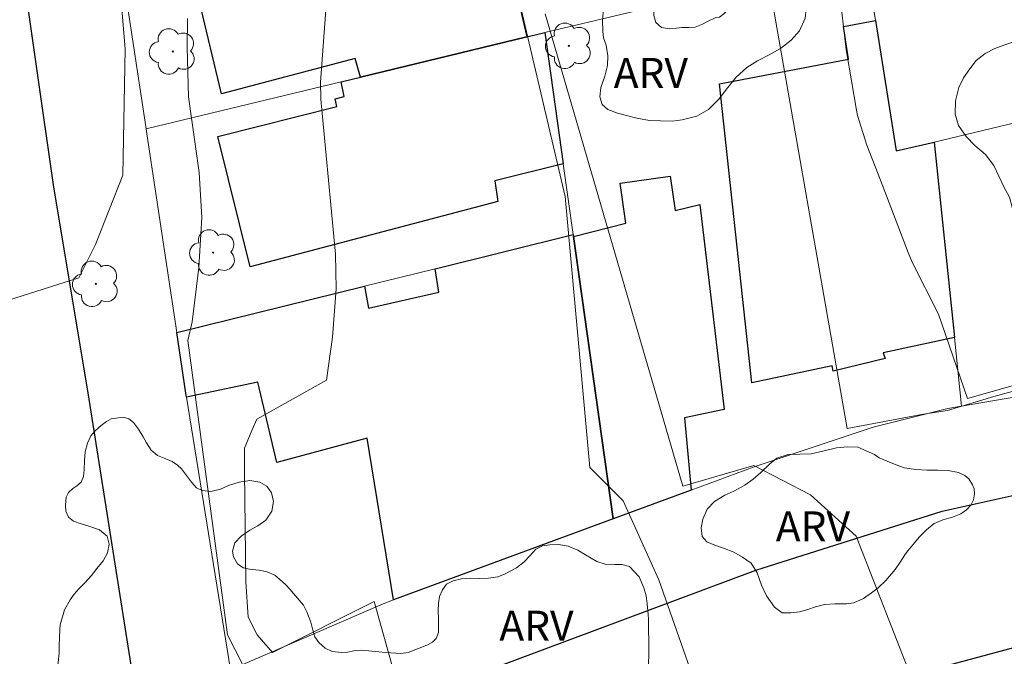
# Model space of a CAD drawing. Extents: x 284065 to 284581, y 1678778 to 1679343.
# Drawn here: x 284228 to 284277, y 1679188 to 1679220 of the extents above; entities that cross this region are included whole.
import ezdxf

# ---------------------------------------------------------------- set-up
doc = ezdxf.new("R2010")
doc.units = 0
doc.header["$MEASUREMENT"] = 0
for name, color, linetype, lineweight, true_color in [('Arvores_Isoladas', 7, 'Continuous', 18, 0x00ff33), ('Curvas_Intermediarias', 7, 'Continuous', 9, 0x783c14), ('Curvas_Mestras', 7, 'Continuous', 20, 0x783c14), ('Topon_Vegetacao', 7, 'Continuous', 9, 0x00ff33), ('Vegetacao', 7, 'Orla8', 9, 0x00ff33)]:
    doc.layers.add(name, color=color, linetype=linetype, lineweight=lineweight, true_color=true_color)
for name, color, linetype, lineweight in [('Edificacoes', 7, 'Continuous', 30), ('Muro_Grade', 8, 'Continuous', 20), ('Pavimentacao_Asfaltica_Mfio', 10, 'Continuous', 30)]:
    doc.layers.add(name, color=color, linetype=linetype, lineweight=lineweight)
doc.styles.add('Arial', font='arial.ttf', dxfattribs={"height": 1.5})
doc.styles.get("Standard").update_dxf_attribs({"font": 'arial.ttf'})
doc.linetypes.add('Orla8', pattern='A,6,-0.5,["V",Standard,S=1,R=0,X=-0.5,Y=-1],-0.5,6,-0.5,["V",Standard,S=1,R=0,X=-0.5,Y=-1],-0.5', length=14)

# ---------------------------------------------------------------- blocks, each defined once
blk = doc.blocks.new('Arvore')
at = {"layer": 'Arvores_Isoladas'}
blk.add_lwpolyline([(-0.718, 0.493, 0.872324), (-0.722, -0.551, 0.862983), (0.284, -0.827, 0.900105), (0.89, 0.029, 0.863155), (0.262, 0.861, 0.882486)], format="xyb", close=True, dxfattribs=at)
blk.add_circle((0, 0), 0.0286, dxfattribs=at)

msp = doc.modelspace()

# ---------------------------------------------------------------- linework, layer by layer
at = {"layer": 'Curvas_Intermediarias', "flags": 128}
for points, elevation in [([(284277.717, 1679250.434), (284276.792, 1679249.83), (284274.773, 1679248.351), (284273.296, 1679247.021), (284271.654, 1679245.349), (284270.527, 1679244.145), (284268.85, 1679242.417), (284267.995, 1679241.36), (284266.982, 1679239.558), (284267.519, 1679233.175), (284269.562, 1679223.909), (284265.558, 1679222.051), (284269.59, 1679199.075), (284273.416, 1679199.797), (284274.612, 1679199.977), (284276.925, 1679200.69), (284279.137, 1679201.29)], 39), ([(284222.178, 1679203.81), (284231.085, 1679206.629), (284231.92, 1679208.305), (284233.292, 1679211.774), (284233.404, 1679218.113), (284232.859, 1679224.69)], 34), ([(284243.73, 1679223.684), (284243.195, 1679216.446), (284243.208, 1679215.612), (284243.234, 1679215.363), (284243.246, 1679215.239), (284243.949, 1679207.818), (284243.974, 1679206.085), (284243.791, 1679203.654), (284243.499, 1679201.508), (284240.006, 1679199.542), (284239.755, 1679198.98), (284239.38, 1679198.102), (284239.38, 1679196.914), (284239.45, 1679191.39), (284239.578, 1679189.628), (284240.024, 1679188.741), (284240.789, 1679187.85), (284245.882, 1679190.404), (284246.905, 1679186.774)], 36), ([(284253.064, 1679220.899), (284255.457, 1679210.711), (284256.688, 1679197.125), (284258.363, 1679195.454), (284260.142, 1679191.501), (284262.939, 1679183.545)], 37), ([(284272.883, 1679186.369), (284270.036, 1679193.682), (284267.741, 1679195.754), (284264.9, 1679197.226), (284261.352, 1679196.184), (284254.448, 1679219.872)], 38)]:
    msp.add_lwpolyline(points, dxfattribs=dict(at, elevation=elevation))
at = {"layer": 'Curvas_Mestras', "flags": 128}
for points, elevation in [([(284279.314, 1679201.636), (284275.613, 1679200.577), (284274.166, 1679204.808), (284272.841, 1679207.414), (284272.632, 1679207.907), (284271.262, 1679211.524), (284270.565, 1679213.284), (284270.097, 1679214.776), (284270.047, 1679215.032), (284269.551, 1679217.976), (284269.531, 1679218.064), (284269.287, 1679220.228), (284269.378, 1679221.611), (284269.749, 1679222.305), (284270.994, 1679223.492), (284273.645, 1679226.237), (284274.888, 1679228.683), (284275.165, 1679230.186), (284275.386, 1679232.809), (284275.786, 1679233.662), (284276.547, 1679235.049), (284278.095, 1679237.164)], 40), ([(284240.082, 1679185.697), (284238.533, 1679188.733), (284236.546, 1679203.495), (284236.767, 1679204.428), (284237.095, 1679207.149), (284237.245, 1679209.652), (284237.113, 1679211.915), (284236.935, 1679213.218), (284236.574, 1679215.698), (284236.505, 1679218.177), (284236.523, 1679219.628)], 35)]:
    msp.add_lwpolyline(points, dxfattribs=dict(at, elevation=elevation))
at = {"layer": 'Edificacoes', "flags": 128}
for points in [[(284253.53, 1679218.705), (284245.197, 1679216.694), (284244.935, 1679217.632), (284238.228, 1679215.847), (284237.107, 1679220.534), (284236.849, 1679220.452), (284236.477, 1679222.143), (284236.023, 1679224.207), (284236.819, 1679224.43), (284237.704, 1679224.657), (284238.262, 1679222.439), (284248.348, 1679225.248), (284248.29, 1679225.52), (284250.058, 1679225.932), (284251.972, 1679225.336)], [(284273.948, 1679213.433), (284274.959, 1679203.649), (284271.394, 1679202.868), (284271.481, 1679202.596), (284268.89, 1679201.959), (284268.835, 1679202.221), (284264.811, 1679201.367), (284263.191, 1679216.355), (284269.655, 1679217.587), (284269.407, 1679219.232), (284270.997, 1679219.535), (284272.04, 1679212.995)], [(284244.226, 1679216.454), (284245.197, 1679216.694), (284253.53, 1679218.705), (284254.44, 1679218.925), (284255.361, 1679212.342), (284251.923, 1679211.495), (284252.075, 1679210.456), (284239.673, 1679207.181), (284238.057, 1679213.711), (284244.005, 1679215.222), (284243.932, 1679215.611), (284244.378, 1679215.718)], [(284261.763, 1679195.996), (284257.852, 1679194.545), (284255.871, 1679208.711), (284258.497, 1679209.375), (284258.208, 1679211.371), (284260.719, 1679211.734), (284260.97, 1679210.001), (284262.205, 1679210.313), (284263.42, 1679200.024), (284261.428, 1679199.613)], [(284236.473, 1679200.648), (284236.443, 1679200.856), (284235.993, 1679203.889), (284245.397, 1679206.21), (284245.602, 1679205.11), (284249.123, 1679205.909), (284248.938, 1679207.09), (284255.851, 1679208.801), (284255.871, 1679208.711), (284257.852, 1679194.545), (284246.847, 1679190.484), (284245.534, 1679198.593), (284241.009, 1679197.38), (284240.062, 1679201.403)]]:
    msp.add_lwpolyline(points, close=True, dxfattribs=at)
at = {"layer": 'Muro_Grade', "flags": 128}
for points in [[(284233.052, 1679223.417), (284233.361, 1679221.375), (284234.463, 1679214.103)], [(284270.497, 1679222.636), (284270.897, 1679220.145), (284270.997, 1679219.535), (284272.04, 1679212.995), (284273.948, 1679213.433), (284274.959, 1679203.649), (284275.319, 1679200.198)], [(284267.496, 1679222.076), (284261.763, 1679220.686), (284254.44, 1679218.925), (284253.53, 1679218.705), (284245.197, 1679216.694)], [(284254.44, 1679218.925), (284255.361, 1679212.342)], [(284292.816, 1679217.965), (284273.948, 1679213.433)], [(284244.226, 1679216.454), (284234.463, 1679214.103), (284234.5, 1679213.847), (284235.993, 1679203.889)], [(284244.226, 1679216.454), (284245.197, 1679216.694)], [(284255.361, 1679212.342), (284255.851, 1679208.801)], [(284248.938, 1679207.09), (284255.851, 1679208.801), (284255.871, 1679208.711), (284257.852, 1679194.545), (284246.847, 1679190.484), (284246.327, 1679190.294), (284238.681, 1679186.986), (284236.473, 1679200.648)], [(284236.473, 1679200.648), (284236.443, 1679200.856), (284235.993, 1679203.889), (284245.397, 1679206.21), (284248.938, 1679207.09)], [(284275.319, 1679200.198), (284284.958, 1679201.856), (284302.039, 1679204.459)], [(284275.319, 1679200.198), (284274.628, 1679200.079), (284270.886, 1679199.149), (284264.926, 1679197.163), (284261.763, 1679195.996), (284257.852, 1679194.545)]]:
    msp.add_lwpolyline(points, dxfattribs=at)
at = {"layer": 'Pavimentacao_Asfaltica_Mfio', "flags": 128}
for points in [[(284226.392, 1679234.976), (284229.807, 1679211.301), (284231.583, 1679200.557), (284233.885, 1679185.952)], [(284250.426, 1679186.531), (284265.015, 1679191.972), (284274.346, 1679194.93), (284286.974, 1679197.744)], [(284272.41, 1679186.612), (284280.176, 1679188.699), (284287.777, 1679190.5), (284296.074, 1679191.63), (284309.538, 1679192.276), (284326.138, 1679192.295), (284327.574, 1679192.255), (284333.644, 1679191.692), (284340.459, 1679190.852), (284343.782, 1679190.179), (284347.707, 1679189.231), (284350.166, 1679188.592), (284357.921, 1679186.274)]]:
    msp.add_lwpolyline(points, dxfattribs=at)
at = {"layer": 'Vegetacao', "flags": 128}
for points in [[(284263.008, 1679219.684), (284263.189, 1679219.701), (284263.4, 1679219.862), (284263.741, 1679220.185), (284263.977, 1679220.508), (284264.438, 1679221.066), (284264.995, 1679221.355), (284265.638, 1679221.464), (284266.262, 1679221.433), (284266.728, 1679221.245), (284267.079, 1679220.98), (284267.431, 1679220.529), (284267.532, 1679220.115), (284267.482, 1679219.649), (284267.194, 1679219.006), (284266.781, 1679218.537), (284266.244, 1679218.123), (284265.675, 1679217.804), (284265.094, 1679217.514), (284264.562, 1679217.182), (284264.02, 1679216.686), (284263.6, 1679216.172), (284263.151, 1679215.581), (284262.64, 1679215.076), (284262.045, 1679214.741), (284261.319, 1679214.547), (284260.807, 1679214.489), (284260.231, 1679214.5), (284259.679, 1679214.521), (284259.041, 1679214.633), (284258.52, 1679214.766), (284258.068, 1679214.88), (284257.597, 1679215.071), (284257.309, 1679215.319), (284257.194, 1679215.701), (284257.239, 1679216.177), (284257.442, 1679216.739), (284257.578, 1679217.279), (284257.599, 1679217.753), (284257.502, 1679218.288), (284257.38, 1679218.666), (284257.334, 1679218.976), (284257.327, 1679219.526), (284257.381, 1679220.135), (284257.519, 1679220.578), (284257.691, 1679220.848), (284257.997, 1679221.114), (284258.405, 1679221.272), (284258.917, 1679221.239), (284259.435, 1679221.094), (284259.763, 1679220.857), (284259.919, 1679220.525), (284259.907, 1679220.1), (284259.896, 1679219.772), (284259.994, 1679219.428), (284260.286, 1679219.185), (284260.678, 1679219.109), (284261.027, 1679219.145), (284261.307, 1679219.172), (284261.653, 1679219.179), (284261.973, 1679219.196), (284262.298, 1679219.321), (284262.59, 1679219.479)], [(284292.351, 1679213.915), (284292.553, 1679213.372), (284292.755, 1679212.847), (284293.01, 1679212.354), (284293.41, 1679211.775), (284293.891, 1679211.468), (284294.499, 1679211.125), (284295.009, 1679210.714), (284295.575, 1679210.095), (284295.733, 1679209.944), (284296.089, 1679209.687), (284296.614, 1679209.436), (284297.177, 1679209.364), (284297.724, 1679209.201), (284298.325, 1679208.947), (284298.851, 1679208.642), (284299.295, 1679208.319), (284299.669, 1679207.983), (284299.972, 1679207.716), (284300.324, 1679207.348), (284300.686, 1679206.924), (284300.976, 1679206.544), (284301.225, 1679206.05), (284301.424, 1679205.44), (284301.475, 1679204.764), (284301.381, 1679203.978), (284301.19, 1679203.481), (284300.851, 1679202.974), (284300.395, 1679202.599), (284299.87, 1679202.243), (284299.346, 1679201.972), (284298.77, 1679201.758), (284298.201, 1679201.537), (284297.689, 1679201.298), (284297.33, 1679201.096), (284296.944, 1679200.784), (284296.825, 1679200.46), (284297.023, 1679200.089), (284297.492, 1679199.901), (284298.036, 1679199.955), (284298.737, 1679200.063), (284299.448, 1679200.079), (284300.213, 1679199.945), (284300.744, 1679199.628), (284301.066, 1679199.313), (284301.402, 1679198.883), (284301.566, 1679198.65), (284301.913, 1679198.28), (284302.312, 1679198.113), (284303.189, 1679198.68), (284303.629, 1679199.332), (284303.88, 1679199.983), (284303.964, 1679200.622), (284303.916, 1679201.537), (284303.849, 1679202.254), (284303.839, 1679203.046), (284303.901, 1679203.82), (284304.158, 1679204.541), (284304.497, 1679205.01), (284304.921, 1679205.306), (284305.446, 1679205.495), (284305.896, 1679205.565), (284306.518, 1679205.845), (284307.301, 1679206.308), (284307.848, 1679206.592), (284308.47, 1679206.995), (284308.954, 1679207.568), (284309.422, 1679208.213), (284309.77, 1679208.84), (284310.078, 1679209.343), (284310.439, 1679209.872), (284310.838, 1679210.228), (284311.835, 1679210.424), (284312.244, 1679210.257), (284312.801, 1679209.956), (284313.437, 1679209.564), (284314.113, 1679209.209), (284314.695, 1679208.848), (284315.274, 1679208.452), (284315.621, 1679208.232), (284316.209, 1679207.937), (284316.863, 1679207.759), (284317.417, 1679207.772), (284317.631, 1679207.999), (284317.699, 1679208.587), (284317.566, 1679209.131), (284317.22, 1679209.634), (284316.691, 1679209.985), (284316.26, 1679210.089), (284315.748, 1679210.192), (284315.093, 1679210.55), (284314.803, 1679210.911), (284314.642, 1679211.449), (284314.676, 1679211.905), (284314.704, 1679212.411), (284314.575, 1679212.971), (284314.389, 1679213.49), (284314.394, 1679213.999), (284314.573, 1679214.402), (284314.846, 1679214.72), (284315.186, 1679214.909), (284315.626, 1679214.979), (284316.098, 1679215.007), (284316.812, 1679215.018), (284317.529, 1679215.053), (284318.107, 1679215.019), (284318.532, 1679214.815), (284319.174, 1679214.062), (284319.387, 1679213.738), (284319.532, 1679213.298), (284319.554, 1679212.917), (284319.502, 1679212.523), (284319.381, 1679212.164), (284319.226, 1679211.751), (284319.094, 1679211.289), (284319.072, 1679210.912), (284319.081, 1679210.503), (284319.095, 1679210.24), (284319.165, 1679209.874), (284319.292, 1679209.448), (284319.42, 1679209.092), (284319.631, 1679208.715), (284319.836, 1679208.455), (284320.235, 1679208.088), (284320.714, 1679207.709), (284321.171, 1679207.306), (284321.623, 1679206.838), (284322.069, 1679206.46), (284322.47, 1679206.147), (284322.772, 1679205.918), (284323.168, 1679205.603), (284323.498, 1679205.188), (284323.77, 1679204.682), (284323.934, 1679204.322), (284323.992, 1679203.882), (284324.006, 1679203.489), (284323.935, 1679203.038), (284323.739, 1679202.72), (284323.327, 1679202.318), (284323, 1679202.132), (284322.572, 1679202.015), (284322.209, 1679201.968), (284321.586, 1679201.898), (284321.122, 1679201.842), (284320.648, 1679201.734), (284320.208, 1679201.564), (284319.816, 1679201.257), (284319.351, 1679200.816), (284318.973, 1679200.334), (284318.655, 1679199.891), (284318.348, 1679199.495), (284318.019, 1679199.165), (284317.665, 1679198.883), (284317.292, 1679198.686), (284316.863, 1679198.536), (284316.238, 1679198.375), (284315.532, 1679198.238), (284315.037, 1679198.072), (284314.348, 1679197.888), (284313.861, 1679197.678), (284313.385, 1679197.439), (284313.001, 1679197.203), (284312.746, 1679196.904), (284312.722, 1679196.434), (284313.043, 1679196.099), (284313.746, 1679196.122), (284314.369, 1679196.206), (284315.052, 1679196.289), (284315.636, 1679196.326), (284316.24, 1679196.363), (284316.846, 1679196.491), (284317.554, 1679196.774), (284318.049, 1679196.913), (284318.649, 1679197.151), (284319.164, 1679197.379), (284319.844, 1679197.781), (284320.431, 1679198.091), (284320.846, 1679198.269), (284321.391, 1679198.463), (284321.856, 1679198.494), (284323.026, 1679198.446), (284323.574, 1679198.421), (284324.319, 1679198.314), (284324.981, 1679198.11), (284325.615, 1679197.884), (284326.182, 1679197.627), (284326.903, 1679197.13), (284327.39, 1679196.74), (284327.736, 1679196.311), (284328.005, 1679195.916), (284328.269, 1679195.531), (284328.593, 1679194.942), (284328.798, 1679194.419), (284328.819, 1679193.296), (284328.803, 1679192.85), (284328.712, 1679192.274), (284328.571, 1679191.906), (284328.392, 1679191.469), (284328.213, 1679190.937), (284328.047, 1679190.436), (284327.923, 1679189.971), (284327.818, 1679189.569), (284327.73, 1679189.171), (284327.667, 1679188.769), (284327.574, 1679188.343), (284327.411, 1679187.999), (284326.938, 1679187.725), (284326.393, 1679187.528), (284326.066, 1679187.334), (284325.925, 1679187.142), (284325.895, 1679186.888), (284325.818, 1679186.378), (284325.683, 1679185.828), (284325.468, 1679185.473), (284325.103, 1679185.046), (284324.494, 1679184.617), (284323.745, 1679184.361), (284323.086, 1679184.267), (284322.45, 1679184.247), (284321.857, 1679184.279), (284321.365, 1679184.362), (284320.872, 1679184.444), (284319.069, 1679185.109), (284318.374, 1679185.532), (284317.928, 1679185.767), (284317.339, 1679186.054), (284316.777, 1679186.183), (284316.19, 1679186.216), (284315.387, 1679186.199), (284314.751, 1679186.181), (284314.067, 1679186.183), (284313.442, 1679186.313), (284312.769, 1679186.724), (284312.32, 1679187.128), (284312.003, 1679188.138), (284311.884, 1679188.677), (284311.681, 1679189.137), (284311.44, 1679189.607), (284311.071, 1679190.094), (284310.711, 1679190.398), (284310.343, 1679190.699), (284309.738, 1679191.996), (284309.74, 1679192.497), (284309.776, 1679192.854), (284309.936, 1679193.314), (284310.027, 1679193.602), (284310.14, 1679193.937), (284310.275, 1679194.576), (284310.291, 1679194.737), (284310.247, 1679194.994), (284310.022, 1679195.459), (284309.728, 1679195.879), (284309.421, 1679196.239), (284308.933, 1679196.592), (284308.501, 1679196.83), (284308.072, 1679197.04), (284307.56, 1679197.286), (284307.017, 1679197.559), (284306.588, 1679197.741), (284306.034, 1679197.793), (284305.583, 1679197.773), (284305.287, 1679197.715), (284304.933, 1679197.537), (284304.659, 1679197.338), (284304.469, 1679197.1), (284304.306, 1679196.77), (284304.204, 1679196.416), (284304.185, 1679196.059), (284304.191, 1679195.5), (284304.225, 1679194.985), (284304.311, 1679194.434), (284304.491, 1679193.839), (284304.719, 1679193.17), (284304.85, 1679192.716), (284304.983, 1679192.204), (284305.186, 1679191.695), (284305.427, 1679191.2), (284305.735, 1679190.736), (284306.111, 1679190.384), (284306.56, 1679190.097), (284307.039, 1679189.729), (284307.579, 1679189.293), (284308.139, 1679188.82), (284308.599, 1679188.383), (284309.006, 1679187.78), (284309.259, 1679187.26), (284309.356, 1679186.682), (284309.374, 1679185.976), (284308.904, 1679184.813), (284308.683, 1679184.298), (284308.487, 1679183.85), (284308.247, 1679183.459), (284307.89, 1679183.047), (284307.329, 1679182.592), (284306.765, 1679182.323), (284306.117, 1679182.228), (284305.472, 1679182.236), (284304.891, 1679182.268), (284304.26, 1679182.412), (284303.681, 1679182.561), (284303.234, 1679182.818), (284302.902, 1679182.94), (284302.553, 1679183.055), (284302.204, 1679183.165), (284301.715, 1679183.283), (284301.039, 1679183.408), (284300.453, 1679183.468), (284300.025, 1679183.482), (284299.441, 1679183.479), (284299.042, 1679183.468), (284298.552, 1679183.465), (284297.784, 1679183.471), (284297.284, 1679183.429), (284296.693, 1679183.356), (284296.227, 1679183.255), (284295.776, 1679183.105), (284295.349, 1679182.948), (284294.686, 1679182.526), (284294.03, 1679181.769), (284293.838, 1679181.259), (284293.683, 1679180.761), (284293.598, 1679180.269), (284293.556, 1679179.811), (284293.55, 1679179.163), (284293.553, 1679178.614), (284293.583, 1679178.122), (284293.65, 1679177.506), (284293.783, 1679176.971), (284293.931, 1679176.555), (284294.077, 1679176.048), (284294.163, 1679175.537), (284294.136, 1679174.989), (284294.055, 1679174.482), (284293.878, 1679173.999), (284293.71, 1679173.507), (284293.546, 1679173.015), (284293.343, 1679172.555), (284292.935, 1679172.18), (284292.426, 1679172.049), (284292.073, 1679172.1), (284291.765, 1679172.328), (284291.593, 1679172.718), (284291.505, 1679173.258), (284291.225, 1679173.699), (284290.921, 1679173.921), (284290.696, 1679174.226), (284290.591, 1679174.588), (284290.592, 1679174.981), (284290.696, 1679175.694), (284290.803, 1679176.395), (284290.819, 1679177.109), (284290.81, 1679177.655), (284290.786, 1679178.185), (284290.77, 1679178.579), (284290.753, 1679179.068), (284290.735, 1679179.646), (284290.696, 1679180.142), (284290.601, 1679180.64), (284290.49, 1679181.089), (284290.228, 1679181.613), (284289.888, 1679181.967), (284289.338, 1679182.159), (284288.79, 1679182.191), (284288.273, 1679182.13), (284287.687, 1679181.971), (284287.219, 1679181.763), (284286.676, 1679181.511), (284286.197, 1679181.318), (284285.718, 1679181.197), (284285.173, 1679181.156), (284284.666, 1679181.162), (284284.084, 1679181.226), (284283.673, 1679181.45), (284283.455, 1679181.792), (284283.322, 1679182.213), (284283.289, 1679182.666), (284283.314, 1679183.152), (284283.551, 1679183.584), (284283.953, 1679183.926), (284284.554, 1679184.13), (284285.101, 1679184.34), (284285.456, 1679184.529), (284285.817, 1679184.771), (284286.292, 1679184.955), (284286.747, 1679184.982), (284287.147, 1679184.822), (284287.428, 1679184.591), (284287.723, 1679184.29), (284287.986, 1679184.016), (284288.288, 1679183.681), (284288.556, 1679183.442), (284288.96, 1679183.232), (284289.487, 1679183.083), (284290.011, 1679183.086), (284290.459, 1679183.245), (284290.752, 1679183.542), (284290.831, 1679183.923), (284290.749, 1679184.432), (284290.558, 1679184.832), (284290.269, 1679185.201), (284289.999, 1679185.509), (284289.768, 1679185.821), (284289.558, 1679186.129), (284289.389, 1679186.349), (284289.183, 1679186.597), (284288.999, 1679186.815), (284288.798, 1679187.018), (284288.599, 1679187.174), (284288.439, 1679187.261), (284287.569, 1679187.543), (284287.049, 1679187.71), (284286.299, 1679188.019), (284285.817, 1679188.354), (284285.447, 1679188.768), (284284.737, 1679190.381), (284284.705, 1679190.772), (284284.7, 1679191.111), (284284.725, 1679191.676), (284284.859, 1679192.426), (284285.054, 1679193.132), (284285.265, 1679193.74), (284285.499, 1679194.276), (284285.771, 1679194.839), (284286.061, 1679195.389), (284286.296, 1679195.836), (284286.955, 1679196.936), (284287.232, 1679197.409), (284287.551, 1679197.932), (284287.896, 1679198.366), (284288.245, 1679198.741), (284288.596, 1679199.035), (284288.939, 1679199.363), (284289.324, 1679199.672), (284289.731, 1679199.948), (284290.127, 1679200.136), (284290.655, 1679200.345), (284291.043, 1679200.446), (284291.484, 1679200.472), (284291.926, 1679200.478), (284292.364, 1679200.495), (284292.797, 1679200.558), (284293.019, 1679200.818), (284293.225, 1679201.222), (284293.338, 1679201.838), (284293.371, 1679202.886), (284293.389, 1679203.24), (284293.447, 1679203.616), (284293.502, 1679203.964), (284293.512, 1679204.443), (284293.501, 1679204.897), (284293.477, 1679205.288), (284293.434, 1679205.8), (284293.259, 1679206.384), (284292.952, 1679206.841), (284292.605, 1679207.186), (284292.222, 1679207.461), (284291.841, 1679207.608), (284291.456, 1679207.645), (284290.98, 1679207.639), (284290.531, 1679207.573), (284290.196, 1679207.451), (284289.823, 1679207.244), (284289.456, 1679207.027), (284289.037, 1679206.749), (284288.649, 1679206.469), (284288.181, 1679206.133), (284287.793, 1679205.905), (284287.212, 1679205.686), (284286.576, 1679205.645), (284285.775, 1679205.639), (284285.16, 1679205.62), (284284.354, 1679205.564), (284283.472, 1679205.523), (284282.682, 1679205.533), (284282.079, 1679205.638), (284281.44, 1679205.902), (284281.011, 1679206.303), (284280.802, 1679206.789), (284280.572, 1679207.143), (284280.159, 1679207.47), (284279.694, 1679207.739), (284278.874, 1679208.422), (284278.459, 1679208.903), (284278.2, 1679209.243), (284277.961, 1679209.708), (284277.861, 1679210.099), (284277.712, 1679210.667), (284277.429, 1679211.195), (284276.934, 1679212.269), (284276.51, 1679212.81), (284275.984, 1679213.27), (284275.545, 1679213.71), (284275.167, 1679214.267), (284274.997, 1679214.838), (284275.01, 1679215.509), (284275.178, 1679216.172), (284275.405, 1679216.648), (284275.732, 1679217.113), (284276.046, 1679217.52), (284276.505, 1679217.877), (284276.988, 1679218.118), (284277.487, 1679218.317), (284277.973, 1679218.476), (284278.589, 1679218.537), (284279.046, 1679218.501), (284279.482, 1679218.382), (284279.939, 1679218.195), (284280.328, 1679217.971), (284280.671, 1679217.686), (284281.031, 1679217.399), (284281.552, 1679217.053), (284282.043, 1679216.829), (284282.699, 1679216.756), (284283.573, 1679216.828), (284284.344, 1679217.03), (284285.171, 1679217.324), (284285.797, 1679217.385), (284286.428, 1679217.397), (284287.028, 1679217.381), (284287.731, 1679217.255), (284288.201, 1679217.124), (284288.677, 1679216.995), (284289.097, 1679216.829), (284289.771, 1679216.526), (284290.324, 1679216.185), (284290.765, 1679215.845), (284291.127, 1679215.521), (284292.14, 1679214.418)], [(284233.319, 1679199.644), (284233.583, 1679199.572), (284233.827, 1679199.377), (284234.077, 1679199.053), (284234.307, 1679198.665), (284234.47, 1679198.363), (284234.704, 1679197.994), (284235.02, 1679197.729), (284235.437, 1679197.566), (284235.765, 1679197.421), (284236.025, 1679197.239), (284236.229, 1679197.064), (284236.724, 1679196.388), (284236.98, 1679196.11), (284237.258, 1679195.97), (284237.699, 1679195.922), (284238.19, 1679196.037), (284238.587, 1679196.219), (284239.114, 1679196.384), (284239.649, 1679196.476), (284240.146, 1679196.391), (284240.499, 1679196.193), (284240.743, 1679195.859), (284240.836, 1679195.426), (284240.756, 1679194.931), (284240.456, 1679194.488), (284240.056, 1679194.193), (284239.656, 1679193.982), (284239.223, 1679193.689), (284238.908, 1679193.353), (284238.793, 1679192.938), (284238.838, 1679192.65), (284239.04, 1679192.294), (284239.326, 1679192.091), (284239.632, 1679192.031), (284240.123, 1679191.971), (284240.523, 1679191.891), (284240.9, 1679191.721), (284241.152, 1679191.507), (284241.436, 1679191.254), (284241.666, 1679191.017), (284241.742, 1679190.932), (284242.337, 1679190.219), (284242.51, 1679189.885), (284242.706, 1679189.374), (284242.809, 1679188.973), (284242.908, 1679188.637), (284243.106, 1679188.349), (284243.436, 1679188.072), (284243.778, 1679187.907), (284244.245, 1679187.849), (284244.543, 1679187.866), (284244.857, 1679187.931), (284245.25, 1679187.961), (284246.29, 1679187.864), (284246.713, 1679187.828), (284247.222, 1679187.794), (284247.593, 1679187.849), (284248.047, 1679188.041), (284248.514, 1679188.216), (284248.814, 1679188.366), (284248.993, 1679188.561), (284249.101, 1679188.847), (284249.109, 1679189.193), (284249.102, 1679189.529), (284249.098, 1679189.968), (284249.104, 1679190.318), (284249.16, 1679190.652), (284249.302, 1679190.985), (284249.515, 1679191.271), (284249.845, 1679191.452), (284250.252, 1679191.543), (284250.733, 1679191.57), (284251.18, 1679191.564), (284251.618, 1679191.573), (284252.073, 1679191.644), (284252.451, 1679191.799), (284253.009, 1679192.1), (284253.405, 1679192.402), (284253.682, 1679192.704), (284253.982, 1679193.035), (284254.31, 1679193.192), (284254.686, 1679193.251), (284255.121, 1679193.257), (284255.606, 1679193.185), (284256.091, 1679192.989), (284256.48, 1679192.745), (284257.032, 1679192.414), (284257.457, 1679192.28), (284257.95, 1679192.264), (284258.288, 1679192.26), (284258.679, 1679192.156), (284259.154, 1679191.639), (284259.394, 1679191.096), (284259.505, 1679190.696), (284259.556, 1679190.299), (284259.609, 1679189.762), (284259.623, 1679189.524), (284259.645, 1679187.898), (284259.626, 1679187.157), (284259.451, 1679186.67), (284259.009, 1679186.247), (284258.631, 1679186.035), (284258.166, 1679185.803), (284257.665, 1679185.553), (284257.221, 1679185.293), (284256.851, 1679185.043), (284256.438, 1679184.72), (284256.042, 1679184.445), (284254.744, 1679184.228), (284254.1, 1679184.209), (284253.477, 1679184.301), (284252.763, 1679184.502), (284252.086, 1679184.716), (284251.569, 1679184.996), (284250.95, 1679185.373), (284250.235, 1679185.689), (284249.65, 1679185.698), (284249.096, 1679185.466), (284248.742, 1679185.17), (284248.489, 1679184.823), (284248.046, 1679183.589), (284247.819, 1679183.102), (284247.499, 1679182.757), (284247.185, 1679182.541), (284246.399, 1679182.231), (284245.948, 1679182.049), (284245.564, 1679181.896), (284245.288, 1679181.811), (284244.99, 1679181.657), (284244.687, 1679181.347), (284244.395, 1679180.876), (284244.194, 1679180.509), (284243.931, 1679180.024), (284243.708, 1679179.617), (284243.403, 1679179.23), (284242.918, 1679178.845), (284242.409, 1679178.561), (284241.95, 1679178.396), (284241.491, 1679178.29), (284240.982, 1679178.115), (284240.483, 1679177.939), (284240.075, 1679177.876), (284239.626, 1679177.876), (284239.149, 1679178.016), (284238.682, 1679178.318), (284238.144, 1679178.802), (284237.815, 1679179.086), (284237.404, 1679179.417), (284236.991, 1679179.634), (284236.166, 1679179.881), (284235.747, 1679180.041), (284235.318, 1679180.204), (284234.875, 1679180.391), (284234.358, 1679180.608), (284233.935, 1679180.804), (284233.292, 1679181.063), (284232.815, 1679181.238), (284232.326, 1679181.507), (284231.776, 1679181.968), (284231.465, 1679182.317), (284231.093, 1679182.842), (284230.776, 1679183.281), (284230.415, 1679183.832), (284230.215, 1679184.26), (284230.05, 1679184.711), (284229.955, 1679185.206), (284229.94, 1679185.665), (284229.948, 1679186.066), (284229.963, 1679186.494), (284229.989, 1679186.931), (284230.047, 1679187.35), (284230.093, 1679187.811), (284230.103, 1679188.189), (284230.114, 1679188.58), (284230.13, 1679188.997), (284230.15, 1679189.24), (284230.374, 1679189.989), (284230.654, 1679190.499), (284230.855, 1679190.773), (284231.09, 1679191.039), (284231.391, 1679191.347), (284231.715, 1679191.712), (284231.988, 1679192.066), (284232.302, 1679192.445), (284232.523, 1679192.854), (284232.613, 1679193.278), (284232.508, 1679193.675), (284232.121, 1679194.001), (284231.584, 1679194.185), (284231.195, 1679194.295), (284230.825, 1679194.44), (284230.561, 1679194.639), (284230.428, 1679194.943), (284230.417, 1679195.214), (284230.455, 1679195.641), (284230.575, 1679195.873), (284230.777, 1679196.08), (284230.98, 1679196.205), (284231.201, 1679196.389), (284231.317, 1679196.667), (284231.359, 1679197.001), (284231.377, 1679197.474), (284231.407, 1679197.915), (284231.517, 1679198.352), (284231.694, 1679198.71), (284231.923, 1679198.986), (284232.2, 1679199.236), (284232.476, 1679199.438), (284232.705, 1679199.571)], [(284270.954, 1679197.774), (284271.185, 1679197.616), (284271.594, 1679197.439), (284272.034, 1679197.251), (284272.464, 1679197.111), (284273.016, 1679197.018), (284273.583, 1679196.995), (284274.13, 1679196.99), (284274.644, 1679196.977), (284275.156, 1679196.877), (284275.479, 1679196.729), (284275.68, 1679196.55), (284275.857, 1679196.254), (284275.941, 1679196.051), (284275.967, 1679195.8), (284275.92, 1679195.508), (284275.779, 1679195.238), (284275.571, 1679195.008), (284275.285, 1679194.805), (284274.855, 1679194.639), (284274.379, 1679194.505), (284273.951, 1679194.313), (284273.565, 1679194.004), (284273.187, 1679193.634), (284272.953, 1679193.351), (284272.631, 1679192.954), (284272.507, 1679192.791), (284272.242, 1679192.387), (284271.989, 1679192.009), (284271.516, 1679191.464), (284271.134, 1679191.095), (284270.81, 1679190.844), (284270.406, 1679190.564), (284269.926, 1679190.336), (284269.543, 1679190.298), (284268.96, 1679190.299), (284268.454, 1679190.254), (284267.995, 1679190.134), (284267.605, 1679190.004), (284267.197, 1679189.896), (284266.766, 1679189.833), (284266.334, 1679189.847), (284265.946, 1679190.117), (284265.537, 1679190.695), (284265.285, 1679191.221), (284265.074, 1679191.847), (284264.775, 1679192.327), (284264.342, 1679192.637), (284263.912, 1679192.883), (284263.386, 1679193.081), (284262.955, 1679193.233), (284262.549, 1679193.402), (284262.324, 1679193.667), (284262.271, 1679194.107), (284262.349, 1679194.535), (284262.571, 1679195.037), (284262.943, 1679195.415), (284263.45, 1679195.731), (284263.906, 1679195.933), (284264.453, 1679196.239), (284264.873, 1679196.543), (284265.251, 1679196.876), (284265.709, 1679197.316), (284266.063, 1679197.587), (284266.622, 1679197.778), (284267.215, 1679197.791), (284267.781, 1679197.803), (284268.424, 1679197.96), (284269.043, 1679198.108), (284269.604, 1679198.159), (284270.111, 1679198.143)]]:
    msp.add_lwpolyline(points, close=True, dxfattribs=at)

# ---------------------------------------------------------------- block references
at = {"layer": 'Arvores_Isoladas'}
for p in [(284255.638, 1679218.26), (284235.792, 1679217.977), (284237.81, 1679207.897), (284231.938, 1679206.329)]:
    msp.add_blockref('Arvore', p, dxfattribs=at)

# ---------------------------------------------------------------- texts
at = {"layer": 'Topon_Vegetacao', "style": 'Arial'}
for p in [(284257.885, 1679216.148), (284266.007, 1679193.421), (284252.154, 1679188.443)]:
    msp.add_text('ARV', height=1.5, rotation=0.0607, dxfattribs=at).set_placement(p)

doc.saveas('drawing.dxf')
